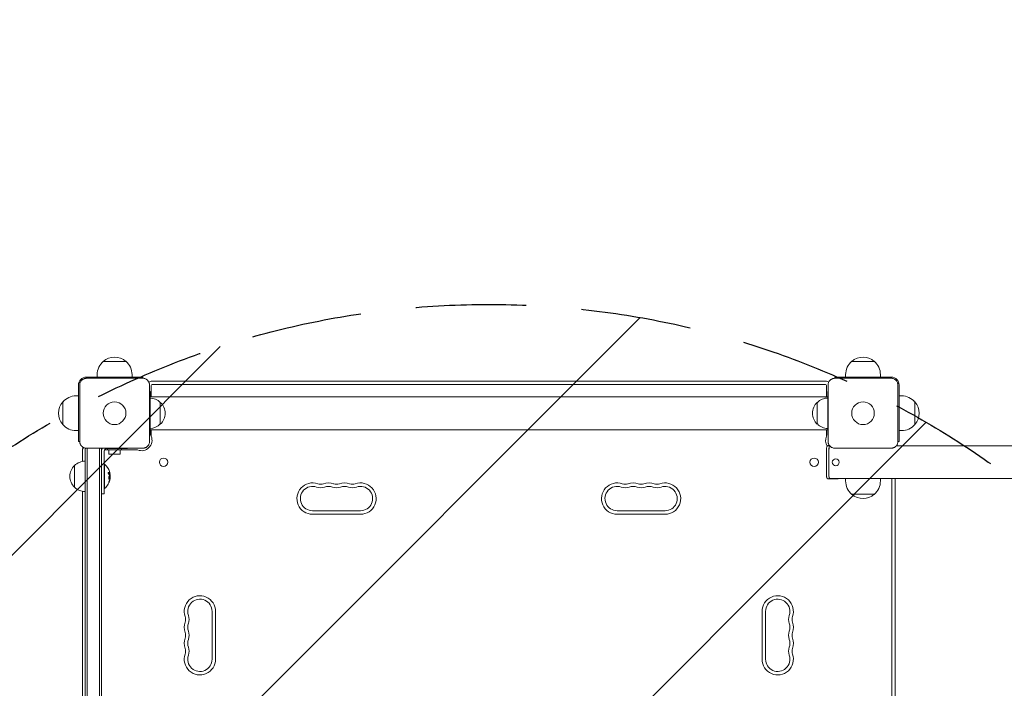
# Model space of a CAD drawing. Units: millimetres. Extents: x -3585 to 3587, y -3717 to 2415.
# Drawn here: x -1969 to -838, y 114 to 882 of the extents above; entities that cross this region are included whole.
import ezdxf

# ---------------------------------------------------------------- set-up
doc = ezdxf.new("R2010")
doc.units = ezdxf.units.MM
doc.header["$LTSCALE"] = 20
doc.linetypes.add('HIDDEN', pattern=[9.525, 6.35, -3.175])
for name, color, linetype in [('2d', 230, 'Continuous'), ('EN-Free_Space', 10, 'HIDDEN'), ('EN-Free_Space_Hatch', 10, 'HIDDEN'), ('EN-SafetyZone', 93, 'HIDDEN')]:
    doc.layers.add(name, color=color, linetype=linetype)

msp = doc.modelspace()

# ---------------------------------------------------------------- hatches: boundary and pattern name
at = {"layer": 'EN-Free_Space_Hatch'}
h = msp.add_hatch(dxfattribs=at)
h.set_pattern_fill('ANSI31', color=256, scale=100)
h.paths.add_polyline_path([(-2430, -2196.4, 1), (-430, -2196.4), (-430, -445, 1), (-2430, -445)])

# ---------------------------------------------------------------- linework, layer by layer
at = {"layer": '2d', "lineweight": 0}
for p, q in [((-1873, 489.6), (-1847, 489.6)), ((-1013, 489.6), (-987, 489.6)), ((-1892.5, 471.5), (-1827.5, 471.5)), ((-1892.5, 470.1), (-1827.5, 470.1)), ((-1880, 471.5), (-1880, 474.3)), ((-1840, 471.5), (-1840, 474.3)), ((-1827.5, 470.1), (-1827.5, 471.5)), ((-1817, 467), (-1043, 467)), ((-967.5, 471.5), (-1032.5, 471.5)), ((-1032.5, 471.5), (-1032.5, 470.1)), ((-1032.5, 470.1), (-967.5, 470.1)), ((-1020, 471.5), (-1020, 474.3)), ((-980, 471.5), (-980, 474.3)), ((-1901.5, 462.5), (-1901.5, 397.5)), ((-1900.1, 397.5), (-1900.1, 462.5)), ((-1819.9, 462.5), (-1819.9, 397.5)), ((-1819.9, 455), (-1819.3, 455)), ((-1819.3, 405), (-1819.3, 455)), ((-1818, 449), (-1818, 462)), ((-1817, 463), (-1043, 463)), ((-1042, 462), (-1042, 449)), ((-1040.1, 455), (-1040.3, 455)), ((-1040.3, 455), (-1040.3, 405)), ((-1040.1, 397.5), (-1040.1, 462.5)), ((-959.9, 462.5), (-959.9, 397.5)), ((-958.5, 462.5), (-958.5, 397.5)), ((-1919.6, 417), (-1919.6, 443)), ((-1901.5, 450), (-1904.3, 450)), ((-1040.3, 449), (-1819.3, 449)), ((-1807.5, 417.5), (-1807.5, 442.5)), ((-1052.5, 442.5), (-1052.5, 417.5)), ((-1040.5, 447.5), (-1040.5, 412.5)), ((-958.5, 450), (-955.7, 450)), ((-940.4, 443), (-940.4, 417)), ((-1901.5, 410), (-1904.3, 410)), ((-1040.3, 411), (-1819.3, 411)), ((-1818, 404), (-1818, 411)), ((-1042, 411), (-1042, 404)), ((-958.5, 410), (-955.7, 410)), ((-1901.5, 397.5), (-1900.1, 397.5)), ((-1819.9, 405), (-1819.3, 405)), ((-1040.1, 405), (-1040.3, 405)), ((-959.9, 397.5), (-958.5, 397.5)), ((-1897, 374.7), (-1897, 387.5)), ((-1894, 389.1), (-1894, -389.1)), ((-1827.5, 389.9), (-1892.5, 389.9)), ((-1891.5, 389.9), (-1891.5, -389.9)), ((-1877.5, 389.9), (-1877.5, -389.9)), ((-1875, -389.1), (-1875, 389.1)), ((-1875, 388), (-1874.8, 388)), ((-1872, 386.5), (-1872, 337.5)), ((-1871.6, 388), (-1868, 388)), ((-1869, 389.5), (-1845, 389.5)), ((-1868, 389.5), (-1868, 387.9)), ((-1852, 387.9), (-1868, 387.9)), ((-1866.5, 382.9), (-1866.5, 387.9)), ((-1853.5, 382.9), (-1853.5, 387.9)), ((-1852, 389.5), (-1852, 387.9)), ((-1852, 388), (-1834, 388)), ((-1845, 389.9), (-1845, 389.5)), ((-1042, 387.5), (-1042, 360)), ((-1039.9, 392.8), (-1038.5, 392.8)), ((-1039.2, 360), (-1039.2, 387.5)), ((-1039.2, 360), (-1039.2, 387.5)), ((-1038.4, 392.5), (-1038.2, 392.5)), ((-967.5, 389.9), (-1032.5, 389.9)), ((-961.8, 392.5), (961.8, 392.5)), ((-1866.5, 382.9), (-1853.5, 382.9)), ((-1906, 370), (-1906, 345)), ((-1872, 371.5), (-1871.5, 371.5)), ((-1871.5, 371.5), (-1871.5, 343.5)), ((-1865.2, 359.6), (-1865.4, 359.6)), ((-1865.1, 356.1), (-1865.3, 356.1)), ((-1039.9, 354.7), (-1028.8, 354.7)), ((-1038.4, 355), (1028.5, 355)), ((-1020, 355), (-1020, 352.2)), ((-980, 355), (-980, 352.2)), ((-967, 355), (-967, -355)), ((-963, 355), (-963, -355)), ((-1897, -151.6), (-1897, 340.3)), ((-1872, 343.5), (-1871.5, 343.5)), ((-1875, 337.5), (-1872, 337.5)), ((-987, 336.9), (-1013, 336.9)), ((-1577.5, 318), (-1632.5, 318)), ((-1282.5, 318), (-1227.5, 318)), ((-1632.5, 314), (-1577.5, 314)), ((-1227.5, 314), (-1282.5, 314)), ((-1748, 147.5), (-1748, 202.5)), ((-1744, 202.5), (-1744, 147.5)), ((-1116, 202.5), (-1116, 147.5)), ((-1112, 147.5), (-1112, 202.5))]:
    msp.add_line(p, q, dxfattribs=at)
for centre, radius in [((-1860, 430), 13), ((-1000, 430), 13), ((-1803.7, 373.7), 4.9), ((-1056.2, 373.7), 4.9)]:
    msp.add_circle(centre, radius, dxfattribs=at)
for centre, radius, start, end in [((-1860, 474.3), 20, 129.9785, 180), ((-1860, 474.4), 20, 49.4584, 130.5416), ((-1860, 474.3), 20, 0, 50.0215), ((-1000, 474.3), 20, 129.9785, 180), ((-1000, 474.4), 20, 49.4584, 130.5416), ((-1000, 474.3), 20, 0, 50.0215), ((-1892.5, 462.5), 9, 90, 180), ((-1817, 462), 5, 90, 134.966), ((-1043, 462), 5, 45.034, 90), ((-967.5, 462.5), 9, 0, 90), ((-1817, 462), 1, 90, 180), ((-1043, 462), 1, 360, 90), ((-1904.4, 430), 20, 139.4584, 220.5416), ((-1904.3, 430), 20, 90, 140.0215), ((-1819.7, 430.5), 17, 44.1865, 88.7173), ((-1819, 430), 17, 312.6679, 47.3321), ((-1041, 430), 17, 132.6679, 227.3321), ((-1040.3, 430.5), 17, 90.6413, 135.8135), ((-955.7, 430), 20, 39.9785, 90), ((-955.6, 430), 20, 319.4584, 40.5416), ((-1904.3, 430), 20, 219.9785, 270), ((-1819.7, 429.5), 17, 271.2827, 315.8135), ((-1040.3, 429.5), 17, 224.1865, 269.3587), ((-955.7, 430), 20, 270, 320.0215), ((-1829, 399), 12, 247.3801, 22.6199), ((-1817, 404), 1, 180, 202.6199), ((-1031, 399), 12, 157.3801, 213.4838), ((-1043, 404), 1, 337.3801, 360), ((-1892, 387.5), 5, 140.4823, 180), ((-1892, 387), 5, 135.034, 180), ((-1884.5, 377.5), 15, 124.1624, 129.2965), ((-1884.5, 377.5), 15, 50.7035, 55.7578), ((-1869, 386.5), 6, 145.4819, 180), ((-1869, 386.5), 3, 90, 180), ((-1834, 387), 1, 67.3801, 90), ((-1893.8, 358), 17, 90.6413, 135.8135), ((-1894.5, 357.5), 17, 132.6679, 227.3321), ((-1883.3, 357.5), 18.3, 17.7215, 49.8095), ((-1883.3, 357.5), 18.3, 310.1905, 352.3166), ((-1883.5, 357.5), 18.3, 353.0489, 6.4659), ((-1000, 352.2), 20, 180, 230.0215), ((-1000, 352.2), 20, 309.9785, 0), ((-1893.8, 357), 17, 224.1865, 269.3587), ((-1632.5, 332), 18, 70.8901, 270), ((-1632.5, 332), 14, 70.8901, 270), ((-1623.3, 358.5), 14, 250.8901, 289.1099), ((-1623.3, 358.5), 10, 250.8901, 289.1099), ((-1614.2, 332), 18, 70.8901, 109.1099), ((-1614.2, 332), 14, 70.8901, 109.1099), ((-1605, 358.5), 14, 250.8901, 289.1099), ((-1605, 358.5), 10, 250.8901, 289.1099), ((-1595.8, 332), 18, 70.8901, 109.1099), ((-1595.8, 332), 14, 70.8901, 109.1099), ((-1586.7, 358.5), 14, 250.8901, 289.1099), ((-1586.7, 358.5), 10, 250.8901, 289.1099), ((-1577.5, 332), 18, 270, 109.1099), ((-1577.5, 332), 14, 270, 109.1099), ((-1282.5, 332), 18, 70.8901, 270), ((-1282.5, 332), 14, 70.8901, 270), ((-1273.3, 358.5), 14, 250.8901, 289.1099), ((-1273.3, 358.5), 10, 250.8901, 289.1099), ((-1264.2, 332), 18, 70.8901, 109.1099), ((-1264.2, 332), 14, 70.8901, 109.1099), ((-1255, 358.5), 14, 250.8901, 289.1099), ((-1255, 358.5), 10, 250.8901, 289.1099), ((-1245.8, 332), 18, 70.8901, 109.1099), ((-1245.8, 332), 14, 70.8901, 109.1099), ((-1236.7, 358.5), 14, 250.8901, 289.1099), ((-1236.7, 358.5), 10, 250.8901, 289.1099), ((-1227.5, 332), 18, 270, 109.1099), ((-1227.5, 332), 14, 270, 109.1099), ((-1000, 352.1), 20, 229.4584, 310.5416), ((-1762, 202.5), 18, 0, 199.1099), ((-1762, 202.5), 14, 0, 199.1099), ((-1098, 202.5), 18, 340.8901, 180), ((-1098, 202.5), 14, 340.8901, 180), ((-1788.5, 193.3), 10, 340.8901, 19.1099), ((-1788.5, 193.3), 14, 340.8901, 19.1099), ((-1071.5, 193.3), 14, 160.8901, 199.1099), ((-1071.5, 193.3), 10, 160.8901, 199.1099), ((-1762, 184.2), 18, 160.8901, 199.1099), ((-1762, 184.2), 14, 160.8901, 199.1099), ((-1098, 184.2), 14, 340.8901, 19.1099), ((-1098, 184.2), 18, 340.8901, 19.1099), ((-1762, 165.8), 18, 160.8901, 199.1099), ((-1788.5, 175), 10, 340.8901, 19.1099), ((-1762, 165.8), 14, 160.8901, 199.1099), ((-1788.5, 175), 14, 340.8901, 19.1099), ((-1071.5, 175), 14, 160.8901, 199.1099), ((-1098, 165.8), 14, 340.8901, 19.1099), ((-1071.5, 175), 10, 160.8901, 199.1099), ((-1098, 165.8), 18, 340.8901, 19.1099), ((-1788.5, 156.7), 10, 340.8901, 19.1099), ((-1788.5, 156.7), 14, 340.8901, 19.1099), ((-1071.5, 156.7), 14, 160.8901, 199.1099), ((-1071.5, 156.7), 10, 160.8901, 199.1099), ((-1762, 147.5), 18, 160.8901, 0), ((-1762, 147.5), 14, 160.8901, 0), ((-1098, 147.5), 18, 180, 19.1099), ((-1098, 147.5), 14, 180, 19.1099)]:
    msp.add_arc(centre, radius, start, end, dxfattribs=at)
for centre, major_axis, ratio, start_param, end_param in [((-1038.4, 387.5), (0, 5.3), 0.14834, 0.032251, 1.570796), ((-1038.4, 387.5), (0, 5), 0.14834, 0, 1.570796), ((-1883.3, 357.6), (18.3, 0), 0.987688, 0.202338, 0.305725), ((-1883.3, 358), (18.3, 0), 0.928039, 5.912402, 6.081852), ((-1038.4, 360), (0, 5), 0.14834, 1.570796, 3.141593), ((-1038.4, 360), (0, -5.3), 0.14834, 4.712389, 6.283185), ((-1028.8, 360), (0, -5.3), 0.14834, 0, 0.338071)]:
    msp.add_ellipse(centre, major_axis=major_axis, ratio=ratio, start_param=start_param, end_param=end_param, dxfattribs=at)
msp.add_ellipse((-1031.3, 373.7), major_axis=(0, -4), ratio=0.988936, dxfattribs=at)
for points, knots in [([(-1900.1, 462.5), (-1900.1, 463), (-1900.1, 463.5), (-1899.9, 464.5), (-1899.7, 465), (-1899.3, 465.9), (-1899.1, 466.3), (-1898.5, 467.1), (-1898.2, 467.5), (-1897.7, 468.1), (-1897.5, 468.2), (-1897.1, 468.5), (-1896.9, 468.7), (-1896.3, 469.1), (-1895.9, 469.3), (-1895.2, 469.6), (-1894.9, 469.7), (-1894.5, 469.8), (-1894.2, 469.9), (-1893.5, 470.1), (-1893, 470.1), (-1892.5, 470.1)], [0, 0, 0, 0, 0.00149183, 0.00149183, 0.00298367, 0.00298367, 0.0044755, 0.0044755, 0.00596734, 0.00596734, 0.00671326, 0.00671326, 0.00745917, 0.00745917, 0.00895101, 0.00895101, 0.00969693, 0.00969693, 0.01044284, 0.01044284, 0.01193468, 0.01193468, 0.01193468, 0.01193468]), ([(-1827.5, 470.1), (-1827, 470.1), (-1826.5, 470.1), (-1825.5, 469.9), (-1825, 469.7), (-1824.1, 469.3), (-1823.7, 469.1), (-1822.9, 468.5), (-1822.5, 468.2), (-1821.9, 467.7), (-1821.8, 467.5), (-1821.5, 467.1), (-1821.3, 466.9), (-1820.9, 466.3), (-1820.7, 465.9), (-1820.4, 465.2), (-1820.3, 464.9), (-1820.2, 464.5), (-1820.1, 464.2), (-1819.9, 463.5), (-1819.9, 463), (-1819.9, 462.5)], [0, 0, 0, 0, 0.00149183, 0.00149183, 0.00298367, 0.00298367, 0.0044755, 0.0044755, 0.00596734, 0.00596734, 0.00671326, 0.00671326, 0.00745917, 0.00745917, 0.00895101, 0.00895101, 0.00969693, 0.00969693, 0.01044284, 0.01044284, 0.01193468, 0.01193468, 0.01193468, 0.01193468]), ([(-1040.1, 462.5), (-1040.1, 463), (-1040.1, 463.5), (-1039.9, 464.5), (-1039.7, 465), (-1039.3, 465.9), (-1039.1, 466.3), (-1038.5, 467.1), (-1038.2, 467.5), (-1037.7, 468.1), (-1037.5, 468.2), (-1037.1, 468.5), (-1036.9, 468.7), (-1036.3, 469.1), (-1035.9, 469.3), (-1035.2, 469.6), (-1034.9, 469.7), (-1034.5, 469.8), (-1034.2, 469.9), (-1033.5, 470.1), (-1033, 470.1), (-1032.5, 470.1)], [0, 0, 0, 0, 0.00149183, 0.00149183, 0.00298367, 0.00298367, 0.0044755, 0.0044755, 0.00596734, 0.00596734, 0.00671326, 0.00671326, 0.00745917, 0.00745917, 0.00895101, 0.00895101, 0.00969693, 0.00969693, 0.01044284, 0.01044284, 0.01193468, 0.01193468, 0.01193468, 0.01193468]), ([(-967.5, 470.1), (-967, 470.1), (-966.5, 470.1), (-965.5, 469.9), (-965, 469.7), (-964.1, 469.3), (-963.7, 469.1), (-962.9, 468.5), (-962.5, 468.2), (-961.9, 467.7), (-961.8, 467.5), (-961.5, 467.1), (-961.3, 466.9), (-960.9, 466.3), (-960.7, 465.9), (-960.4, 465.2), (-960.3, 464.9), (-960.2, 464.5), (-960.1, 464.2), (-959.9, 463.5), (-959.9, 463), (-959.9, 462.5)], [0, 0, 0, 0, 0.00149183, 0.00149183, 0.00298367, 0.00298367, 0.0044755, 0.0044755, 0.00596734, 0.00596734, 0.00671326, 0.00671326, 0.00745917, 0.00745917, 0.00895101, 0.00895101, 0.00969693, 0.00969693, 0.01044284, 0.01044284, 0.01193468, 0.01193468, 0.01193468, 0.01193468]), ([(-1892.5, 389.9), (-1893, 389.9), (-1893.5, 389.9), (-1894.5, 390.1), (-1895, 390.3), (-1895.9, 390.7), (-1896.3, 390.9), (-1897.1, 391.5), (-1897.5, 391.8), (-1898.1, 392.3), (-1898.2, 392.5), (-1898.5, 392.9), (-1898.7, 393.1), (-1899.1, 393.7), (-1899.3, 394.1), (-1899.6, 394.8), (-1899.7, 395.1), (-1899.8, 395.5), (-1899.9, 395.8), (-1900.1, 396.5), (-1900.1, 397), (-1900.1, 397.5)], [0, 0, 0, 0, 0.00149183, 0.00149183, 0.00298367, 0.00298367, 0.0044755, 0.0044755, 0.00596734, 0.00596734, 0.00671326, 0.00671326, 0.00745917, 0.00745917, 0.00895101, 0.00895101, 0.00969693, 0.00969693, 0.01044284, 0.01044284, 0.01193468, 0.01193468, 0.01193468, 0.01193468]), ([(-1819.9, 397.5), (-1819.9, 397), (-1819.9, 396.5), (-1820.1, 395.5), (-1820.3, 395), (-1820.7, 394.1), (-1820.9, 393.7), (-1821.5, 392.9), (-1821.8, 392.5), (-1822.3, 391.9), (-1822.5, 391.8), (-1822.9, 391.5), (-1823.1, 391.3), (-1823.7, 390.9), (-1824.1, 390.7), (-1824.8, 390.4), (-1825.1, 390.3), (-1825.5, 390.2), (-1825.8, 390.1), (-1826.5, 389.9), (-1827, 389.9), (-1827.5, 389.9)], [0, 0, 0, 0, 0.00149183, 0.00149183, 0.00298367, 0.00298367, 0.0044755, 0.0044755, 0.00596734, 0.00596734, 0.00671326, 0.00671326, 0.00745917, 0.00745917, 0.00895101, 0.00895101, 0.00969693, 0.00969693, 0.01044284, 0.01044284, 0.01193468, 0.01193468, 0.01193468, 0.01193468]), ([(-1032.5, 389.9), (-1033, 389.9), (-1033.5, 389.9), (-1034.5, 390.1), (-1035, 390.3), (-1035.9, 390.7), (-1036.3, 390.9), (-1037.1, 391.5), (-1037.5, 391.8), (-1038.1, 392.3), (-1038.2, 392.5), (-1038.5, 392.9), (-1038.7, 393.1), (-1039.1, 393.7), (-1039.3, 394.1), (-1039.6, 394.8), (-1039.7, 395.1), (-1039.8, 395.5), (-1039.9, 395.8), (-1040.1, 396.5), (-1040.1, 397), (-1040.1, 397.5)], [0, 0, 0, 0, 0.00149183, 0.00149183, 0.00298367, 0.00298367, 0.0044755, 0.0044755, 0.00596734, 0.00596734, 0.00671326, 0.00671326, 0.00745917, 0.00745917, 0.00895101, 0.00895101, 0.00969693, 0.00969693, 0.01044284, 0.01044284, 0.01193468, 0.01193468, 0.01193468, 0.01193468]), ([(-959.9, 397.5), (-959.9, 397), (-959.9, 396.5), (-960.1, 395.5), (-960.3, 395), (-960.7, 394.1), (-960.9, 393.7), (-961.5, 392.9), (-961.8, 392.5), (-962.3, 391.9), (-962.5, 391.8), (-962.9, 391.5), (-963.1, 391.3), (-963.7, 390.9), (-964.1, 390.7), (-964.8, 390.4), (-965.1, 390.3), (-965.5, 390.2), (-965.8, 390.1), (-966.5, 389.9), (-967, 389.9), (-967.5, 389.9)], [0, 0, 0, 0, 0.00149183, 0.00149183, 0.00298367, 0.00298367, 0.0044755, 0.0044755, 0.00596734, 0.00596734, 0.00671326, 0.00671326, 0.00745917, 0.00745917, 0.00895101, 0.00895101, 0.00969693, 0.00969693, 0.01044284, 0.01044284, 0.01193468, 0.01193468, 0.01193468, 0.01193468]), ([(-1042, 387.5), (-1042, 387.9), (-1042, 388.3), (-1041.9, 389.2), (-1041.9, 389.5), (-1041.8, 390.3), (-1041.8, 390.6), (-1041.7, 391.2), (-1041.6, 391.4), (-1041.4, 391.9), (-1041.3, 392), (-1041.1, 392.3), (-1041.1, 392.3), (-1040.9, 392.5), (-1040.7, 392.6), (-1040.3, 392.8), (-1040.1, 392.8), (-1039.9, 392.8)], [4.712389, 4.712389, 4.712389, 4.712389, 5.026548, 5.026548, 5.340708, 5.340708, 5.654867, 5.654867, 5.969026, 5.969026, 6.103211, 6.103211, 6.154255, 6.154255, 6.232814, 6.232814, 6.283185, 6.283185, 6.283185, 6.283185]), ([(-1866.8, 361.9), (-1866.8, 361.9), (-1866.9, 362), (-1866.9, 362), (-1867, 362), (-1867.1, 362), (-1867.1, 362), (-1867.2, 361.9), (-1867.2, 361.9), (-1867.2, 361.8), (-1867.3, 361.7), (-1867.3, 361.6), (-1867.3, 361.5), (-1867.3, 361.4), (-1867.3, 361.3), (-1867.3, 361.2), (-1867.3, 361.1), (-1867.3, 361), (-1867.2, 360.9), (-1867.2, 360.8), (-1867.2, 360.7), (-1867.1, 360.6), (-1867.1, 360.4), (-1867.1, 360.3), (-1867, 360.2), (-1867, 360.1), (-1866.9, 360.1), (-1866.8, 360), (-1866.8, 360), (-1866.8, 359.9), (-1866.8, 359.9)], [0, 0, 0, 0, 0.123267, 0.123267, 0.123267, 0.246944, 0.246944, 0.246944, 0.364412, 0.364412, 0.364412, 0.469764, 0.469764, 0.469764, 0.565076, 0.565076, 0.565076, 0.656937, 0.656937, 0.656937, 0.751946, 0.751946, 0.751946, 0.854928, 0.854928, 0.854928, 0.968152, 0.968152, 0.968152, 1, 1, 1, 1]), ([(-1865.5, 359.7), (-1865.5, 359.7), (-1865.5, 359.7), (-1865.5, 359.8), (-1865.5, 359.8), (-1865.5, 359.8), (-1865.5, 359.9), (-1865.6, 359.9), (-1865.6, 359.9), (-1865.6, 359.9), (-1865.6, 360), (-1865.6, 360), (-1865.6, 360), (-1865.6, 360.1), (-1865.7, 360.1), (-1865.7, 360.2), (-1865.7, 360.2), (-1865.7, 360.2), (-1865.7, 360.2), (-1865.7, 360.2), (-1865.7, 360.3), (-1865.8, 360.3), (-1865.8, 360.4), (-1865.8, 360.4), (-1865.9, 360.5), (-1865.9, 360.5), (-1865.9, 360.5), (-1865.9, 360.5), (-1865.9, 360.6), (-1865.9, 360.6), (-1866, 360.7), (-1866, 360.8), (-1866, 360.8), (-1866, 360.8), (-1866.1, 360.8), (-1866.1, 360.9), (-1866.1, 360.9), (-1866.2, 361), (-1866.2, 361), (-1866.2, 361.1), (-1866.2, 361.1), (-1866.2, 361.1), (-1866.3, 361.1), (-1866.3, 361.2), (-1866.4, 361.3), (-1866.4, 361.3), (-1866.4, 361.3), (-1866.5, 361.3), (-1866.5, 361.3), (-1866.5, 361.4), (-1866.6, 361.5), (-1866.6, 361.5), (-1866.7, 361.6), (-1866.7, 361.6), (-1866.7, 361.6), (-1866.8, 361.7), (-1866.9, 361.8), (-1867, 361.9)], [0, 0, 0, 0, 0.03125, 0.046875, 0.046875, 0.0625, 0.0625, 0.09375, 0.109375, 0.117187, 0.117187, 0.125, 0.125, 0.1875, 0.1875, 0.21875, 0.234375, 0.242187, 0.242187, 0.25, 0.25, 0.3125, 0.3125, 0.34375, 0.359375, 0.367187, 0.367187, 0.375, 0.375, 0.4375, 0.46875, 0.484375, 0.492187, 0.492187, 0.5, 0.5, 0.5625, 0.59375, 0.609375, 0.617187, 0.617187, 0.625, 0.625, 0.6875, 0.71875, 0.734375, 0.742187, 0.742187, 0.75, 0.75, 0.8125, 0.84375, 0.859375, 0.859375, 0.875, 0.875, 1, 1, 1, 1]), ([(-1865.6, 357.3), (-1865.7, 357.6), (-1865.8, 357.8), (-1866.1, 357.9), (-1866.3, 357.8), (-1866.5, 357.2), (-1866.7, 356.8), (-1866.8, 355.9), (-1866.8, 355.4), (-1866.7, 355.1)], [0.5, 0.5, 0.5, 0.5, 0.625, 0.625, 0.75, 0.75, 0.875, 0.875, 1, 1, 1, 1]), ([(-1866.7, 355.1), (-1866.6, 354.7), (-1866.5, 354.5), (-1866.2, 354.4), (-1866, 354.6), (-1865.7, 355.1), (-1865.6, 355.5), (-1865.5, 356.4), (-1865.5, 356.9), (-1865.6, 357.3)], [0, 0, 0, 0, 0.125, 0.125, 0.25, 0.25, 0.375, 0.375, 0.5, 0.5, 0.5, 0.5]), ([(-1866.3, 351.9), (-1866.4, 351.8), (-1866.4, 351.6), (-1866.5, 351.5), (-1866.5, 351.4), (-1866.5, 351.2), (-1866.6, 351.1), (-1866.6, 351), (-1866.7, 350.9), (-1866.7, 350.8), (-1866.7, 350.7), (-1866.7, 350.6), (-1866.7, 350.5), (-1866.7, 350.5), (-1866.7, 350.4), (-1866.7, 350.4), (-1866.7, 350.4), (-1866.7, 350.4), (-1866.7, 350.4), (-1866.6, 350.4), (-1866.6, 350.4), (-1866.6, 350.5), (-1866.5, 350.5), (-1866.5, 350.6), (-1866.4, 350.7), (-1866.4, 350.7), (-1866.4, 350.8), (-1866.3, 351), (-1866.3, 351), (-1866.3, 351), (-1866.3, 351.1)], [0, 0, 0, 0, 0.117688, 0.117688, 0.117688, 0.23572, 0.23572, 0.23572, 0.348983, 0.348983, 0.348983, 0.453941, 0.453941, 0.453941, 0.55245, 0.55245, 0.55245, 0.649106, 0.649106, 0.649106, 0.748614, 0.748614, 0.748614, 0.85433, 0.85433, 0.85433, 0.967387, 0.967387, 0.967387, 1, 1, 1, 1]), ([(-1866.7, 350.5), (-1866.7, 350.6), (-1866.7, 350.6), (-1866.6, 350.8), (-1866.5, 350.9), (-1866.5, 351.1)], [0.8010076, 0.8010076, 0.8010076, 0.8010076, 0.875, 0.875, 1, 1, 1, 1]), ([(-1866.5, 351.1), (-1866.4, 351.2), (-1866.3, 351.3), (-1866.3, 351.5), (-1866.2, 351.6), (-1866.2, 351.8), (-1866.2, 351.8), (-1866.2, 351.8), (-1866.2, 351.8), (-1866.1, 351.9), (-1866.1, 352), (-1866, 352.2), (-1866, 352.2), (-1866, 352.2), (-1866, 352.3), (-1866, 352.3), (-1866, 352.4), (-1865.9, 352.6), (-1865.9, 352.6), (-1865.9, 352.6), (-1865.9, 352.7), (-1865.9, 352.7), (-1865.8, 352.9), (-1865.8, 353), (-1865.8, 353), (-1865.8, 353.1), (-1865.8, 353.1), (-1865.7, 353.2), (-1865.7, 353.3), (-1865.7, 353.4), (-1865.7, 353.4), (-1865.7, 353.5), (-1865.7, 353.5), (-1865.6, 353.6), (-1865.6, 353.7), (-1865.6, 353.8), (-1865.6, 353.9), (-1865.6, 353.9), (-1865.6, 353.9), (-1865.6, 353.9), (-1865.5, 354.1), (-1865.5, 354.2), (-1865.5, 354.3)], [0, 0, 0, 0, 0.125, 0.125, 0.1875, 0.21875, 0.234375, 0.234375, 0.25, 0.25, 0.3125, 0.34375, 0.359375, 0.359375, 0.375, 0.375, 0.4375, 0.46875, 0.484375, 0.484375, 0.5, 0.5, 0.5625, 0.59375, 0.609375, 0.609375, 0.625, 0.625, 0.6875, 0.71875, 0.734375, 0.734375, 0.75, 0.75, 0.8125, 0.84375, 0.859375, 0.867187, 0.867187, 0.875, 0.875, 1, 1, 1, 1]), ([(-1866.4, 354.5), (-1866.3, 354.5), (-1866.3, 354.5), (-1866.3, 354.5), (-1866.3, 354.6), (-1866.2, 354.6), (-1866.2, 354.6), (-1866.1, 354.7), (-1866.1, 354.8), (-1866, 354.9), (-1866, 355), (-1865.9, 355.1), (-1865.9, 355.2), (-1865.9, 355.4), (-1865.8, 355.5), (-1865.8, 355.8), (-1865.8, 355.9), (-1865.7, 356.2), (-1865.7, 356.4), (-1865.7, 356.8), (-1865.7, 356.9), (-1865.8, 357.1), (-1865.8, 357.2), (-1865.8, 357.3)], [0.1674411, 0.1674411, 0.1674411, 0.1674411, 0.1875, 0.1875, 0.203125, 0.203125, 0.21875, 0.21875, 0.25, 0.25, 0.28125, 0.28125, 0.3125, 0.3125, 0.34375, 0.34375, 0.375, 0.375, 0.4375, 0.4375, 0.46875, 0.46875, 0.5, 0.5, 0.5, 0.5]), ([(-1865.8, 357.3), (-1865.8, 357.3), (-1865.8, 357.4), (-1865.9, 357.6), (-1865.9, 357.6), (-1866, 357.7), (-1866, 357.8), (-1866.1, 357.8), (-1866.1, 357.8), (-1866.1, 357.8), (-1866.1, 357.8), (-1866.1, 357.8)], [0.5, 0.5, 0.5, 0.5, 0.53125, 0.53125, 0.5625, 0.5625, 0.59375, 0.59375, 0.609375, 0.609375, 0.6115319, 0.6115319, 0.6115319, 0.6115319]), ([(-1865.9, 357.6), (-1865.9, 357.6), (-1865.9, 357.7), (-1866, 357.7), (-1866, 357.8), (-1866.1, 357.8), (-1866.1, 357.8), (-1866.1, 357.8), (-1866.1, 357.8), (-1866.1, 357.8)], [0.55341018, 0.55341018, 0.55341018, 0.55341018, 0.5625, 0.5625, 0.59375, 0.59375, 0.609375, 0.609375, 0.61153194, 0.61153194, 0.61153194, 0.61153194]), ([(-1865.4, 359.6), (-1865.4, 359.6), (-1865.4, 359.6), (-1865.4, 359.6), (-1865.4, 359.6), (-1865.5, 359.6), (-1865.5, 359.7), (-1865.5, 359.7)], [0.6050512, 0.6050512, 0.6050512, 0.6050512, 0.75, 0.75, 0.875, 0.875, 1, 1, 1, 1]), ([(-1865.5, 358.1), (-1865.5, 358.1), (-1865.5, 358.1), (-1865.5, 358.1), (-1865.5, 358), (-1865.5, 358), (-1865.5, 358)], [0, 0, 0, 0, 0.541586, 0.541586, 0.541586, 1, 1, 1, 1]), ([(-1865.5, 354.3), (-1865.5, 354.4), (-1865.5, 354.5), (-1865.4, 354.6), (-1865.4, 354.7), (-1865.4, 354.7), (-1865.4, 354.7), (-1865.4, 354.7)], [0, 0, 0, 0, 0.2166442, 0.2166442, 0.4332885, 0.4332885, 0.4445146, 0.4445146, 0.4445146, 0.4445146]), ([(-1865.3, 355.2), (-1865.3, 355.2), (-1865.3, 355.1), (-1865.4, 355.1), (-1865.4, 355), (-1865.4, 355), (-1865.4, 354.9), (-1865.4, 354.9), (-1865.4, 354.9), (-1865.4, 354.9)], [0, 0, 0, 0, 0.444984, 0.444984, 0.444984, 0.890124, 0.890124, 0.890124, 1, 1, 1, 1]), ([(-1865.2, 359.8), (-1865.2, 359.8), (-1865.2, 359.7), (-1865.2, 359.7), (-1865.2, 359.6), (-1865.2, 359.6), (-1865.2, 359.6), (-1865.2, 359.6), (-1865.2, 359.6), (-1865.2, 359.6), (-1865.2, 359.6), (-1865.3, 359.6), (-1865.3, 359.7)], [0, 0, 0, 0, 0.26951, 0.26951, 0.26951, 0.539189, 0.539189, 0.539189, 0.809594, 0.809594, 0.809594, 1, 1, 1, 1]), ([(-1865.3, 359.2), (-1865.3, 359.3), (-1865.3, 359.3), (-1865.3, 359.3), (-1865.3, 359.4), (-1865.3, 359.5), (-1865.3, 359.6)], [0.4743292, 0.4743292, 0.4743292, 0.4743292, 0.5190116, 0.5190116, 0.5190116, 0.7114501, 0.7114501, 0.7114501, 0.7114501]), ([(-1039.9, 354.7), (-1040.1, 354.7), (-1040.3, 354.7), (-1040.6, 354.8), (-1040.7, 354.9), (-1041, 355.1), (-1041.1, 355.2), (-1041.3, 355.4), (-1041.4, 355.5), (-1041.5, 355.9), (-1041.6, 356), (-1041.7, 356.5), (-1041.8, 356.8), (-1041.9, 357.4), (-1041.9, 357.8), (-1042, 358.5), (-1042, 359), (-1042, 359.6), (-1042, 359.8), (-1042, 360)], [3.141593, 3.141593, 3.141593, 3.141593, 3.191917, 3.191917, 3.247294, 3.247294, 3.317612, 3.317612, 3.417491, 3.417491, 3.612833, 3.612833, 3.926993, 3.926993, 4.241152, 4.241152, 4.555311, 4.555311, 4.712389, 4.712389, 4.712389, 4.712389])]:
    msp.add_open_spline(points, degree=3, knots=knots, dxfattribs=at)
for points in [[(-1867, 361.9), (-1867, 361.9), (-1867.1, 362), (-1867.1, 362)], [(-1865.3, 359.7), (-1865.6, 360.4), (-1866.1, 361.2), (-1866.8, 361.9)], [(-1866.8, 359.9), (-1866.2, 359.4), (-1865.8, 358.8), (-1865.5, 358.1)], [(-1866.6, 350.8), (-1866.6, 350.9), (-1866.5, 351), (-1866.5, 351.1)], [(-1866.3, 351.1), (-1865.8, 352.1), (-1865.5, 353.2), (-1865.3, 354.3)], [(-1865.5, 359.8), (-1865.5, 359.8), (-1865.5, 359.8), (-1865.5, 359.8)], [(-1865.5, 358), (-1865.3, 357.1), (-1865.3, 356.2), (-1865.3, 355.2)], [(-1865.4, 361.3), (-1865.3, 360.7), (-1865.2, 360.2), (-1865.2, 359.8)], [(-1865.4, 354.9), (-1865.4, 354.8), (-1865.4, 354.7), (-1865.4, 354.7)], [(-1865.3, 354.3), (-1865.2, 354.6), (-1865.2, 354.8), (-1865.2, 355.1)], [(-1865.2, 355.1), (-1865.2, 355.1), (-1865.2, 355.1), (-1865.1, 355.2)], [(-1865.1, 355.2), (-1865.1, 355.7), (-1865.1, 356.1), (-1865.1, 356.1)]]:
    msp.add_open_spline(points, degree=3, dxfattribs=at)
at = {"layer": 'EN-Free_Space', "flags": 128}
msp.add_lwpolyline([(-2430, -2196.4), (-2430, -445, -1), (-430, -445), (-430, -2196.4, -1)], format="xyb", close=True, dxfattribs=at)
at = {"layer": 'EN-SafetyZone', "flags": 128}
msp.add_lwpolyline([(340.2, -2233.9), (284.8, -2503.1, -0.355926), (-1205, -3717.4), (-1655, -3717.4, -0.355926), (-3144.8, -2503.1), (-3567.6, -449.2, -0.225332), (-3397, 247), (-3397, 467, -0.414214), (-1897, 1967), (-1654.7, 1967, -0.093354), (-1039.9, 2082.8), (137.7, 2082.8, -0.159812), (1150.5, 2415), (1709.5, 2415, -0.270973), (3200, 1543.2, -0.17433), (3587, 467), (3587, -467, -0.246475), (2857, -1857.8, -0.446473)], format="xyb", close=True, dxfattribs=at)

doc.saveas('drawing.dxf')
